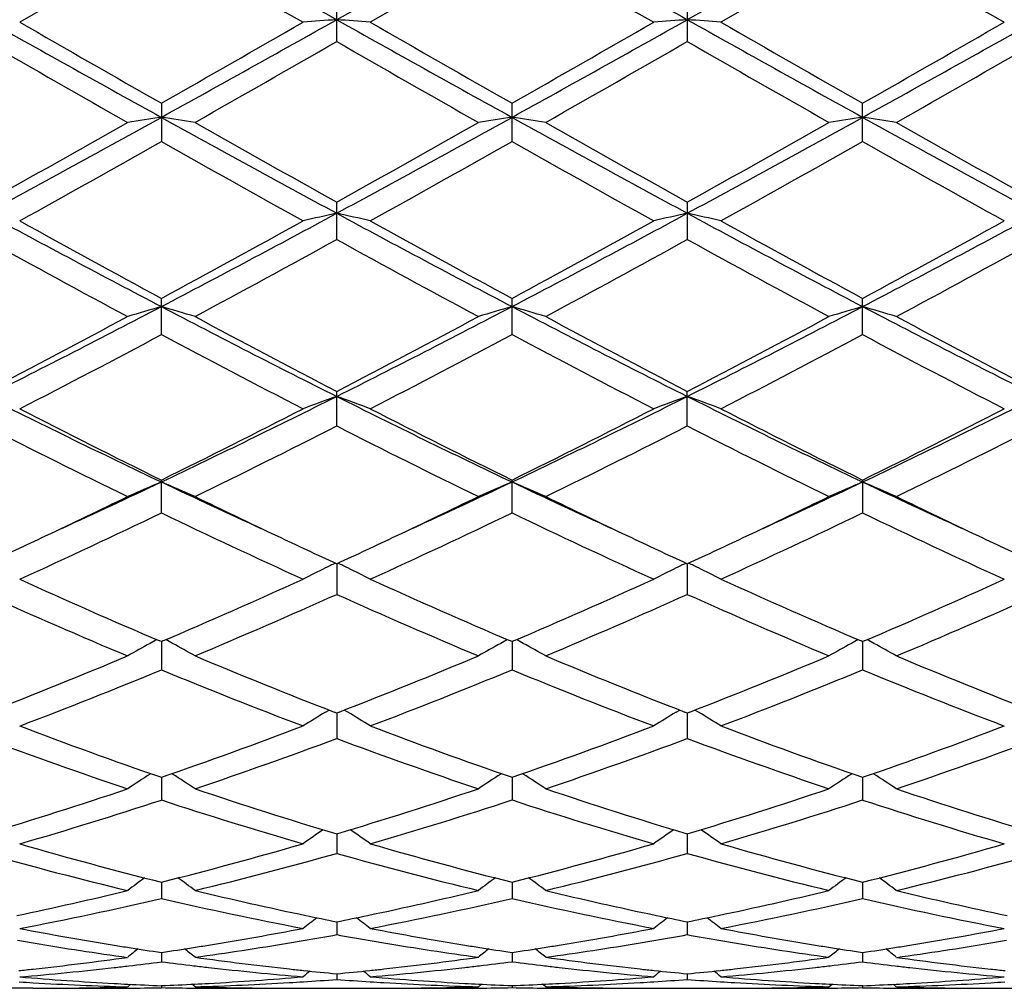
# Model space of a CAD drawing. Units: inches. Extents: x 0 to 11, y 0 to 8.5.
# Drawn here: x 5.8 to 6.1, y 5.1 to 5.4 of the extents above; entities that cross this region are included whole.
import ezdxf

# ---------------------------------------------------------------- set-up
doc = ezdxf.new("R2010")
doc.units = ezdxf.units.IN
doc.header["$LTSCALE"] = 0.605
doc.header["$MEASUREMENT"] = 0
doc.layers.get('0').update_dxf_attribs({"linetype": 'CONTINUOUS'})

msp = doc.modelspace()

# ---------------------------------------------------------------- linework, layer by layer
at = {"color": 7, "linetype": 'CONTINUOUS'}
for p, q in [((5.9391190458, 5.4430147416), (5.8872216447, 5.4138532513)), ((6.0429135929, 5.4430147407), (5.991016058, 5.4138532612)), ((5.8353320885, 5.4372670899), (5.7934006993, 5.4130969834)), ((5.9391190321, 5.4372824445), (5.8971852769, 5.4131142874)), ((6.0429134635, 5.4372822192), (6.0009794114, 5.4131142875)), ((5.887221603, 5.4073917599), (5.887221603, 5.4188465175)), ((5.9910161356, 5.4188466103), (5.9910161356, 5.4073916675)), ((5.835323796, 5.3891184707), (5.835323796, 5.3778130358)), ((5.9391190322, 5.3778135891), (5.9391190322, 5.3891179136)), ((6.0429134636, 5.3778133686), (6.0429134636, 5.3891181356)), ((5.887221603, 5.3488198961), (5.887221603, 5.3598670574)), ((5.9910161356, 5.3598671472), (5.9910161356, 5.3488198073)), ((5.835323796, 5.3206678376), (5.835323796, 5.3313634327)), ((5.9391190322, 5.3206683591), (5.9391190322, 5.3313629036)), ((6.0429134636, 5.3206681513), (6.0429134636, 5.3313631144)), ((5.887221603, 5.2936178246), (5.887221603, 5.3038587796)), ((5.9910161356, 5.2936177425), (5.9910161356, 5.3038588632)), ((5.835323796, 5.2679082304), (5.835323796, 5.2776080611)), ((5.9391190322, 5.2679087012), (5.9391190322, 5.2776075792)), ((6.0429134636, 5.2776077712), (6.0429134636, 5.2679085136)), ((5.8872216431, 5.2528427432), (5.887221603, 5.2437773782)), ((5.991016061, 5.2528428176), (5.9910161356, 5.2437773059)), ((5.8353320887, 5.2297842181), (5.8348628176, 5.2299843962)), ((5.835323686, 5.2297922511), (5.835323796, 5.2214379167)), ((5.8357928281, 5.2299942499), (5.8353237962, 5.229791988)), ((5.9391190323, 5.2297915707), (5.938649949, 5.2299916305)), ((5.9395881561, 5.2299938861), (5.9391190323, 5.2297915707)), ((5.939119044, 5.2297917912), (5.9391190322, 5.2214383199)), ((6.0429134637, 5.229791737), (6.042444472, 5.2299917478)), ((6.0433827186, 5.2299941176), (6.0429134637, 5.229791737)), ((6.0429135754, 5.2297917852), (6.0429134636, 5.2214381592)), ((5.8838833182, 5.2088778763), (5.884986535, 5.2095386253)), ((5.8872216029, 5.2086593342), (5.8864702772, 5.2089545005)), ((5.8872216029, 5.2086593342), (5.8864702887, 5.2089506204)), ((5.8879730125, 5.2089545397), (5.8872216029, 5.2086593342)), ((5.8879729988, 5.2089506618), (5.8872216029, 5.2086593342)), ((5.8872216353, 5.2086594438), (5.887221603, 5.2010969285)), ((5.8905600581, 5.2088778719), (5.8894545457, 5.209536588)), ((5.9876776327, 5.2088779479), (5.9887809769, 5.2095387577)), ((5.9910161354, 5.2086593967), (5.990264679, 5.2089546258)), ((5.9910161354, 5.2086593967), (5.9902646939, 5.2089507489)), ((5.9910160757, 5.208659517), (5.9910161356, 5.2010968687)), ((5.991767431, 5.2089545483), (5.9910161354, 5.2086593967)), ((5.9917674187, 5.2089506694), (5.9910161354, 5.2086593967)), ((5.9943543538, 5.2088779343), (5.9932489924, 5.2095365897)), ((5.8353237115, 5.1894767511), (5.835323796, 5.182933665)), ((5.9391190413, 5.1894764236), (5.9391190322, 5.182933986)), ((6.0429135494, 5.1894765541), (6.0429134636, 5.1829338581)), ((5.8872216277, 5.1729031267), (5.887221603, 5.1671164962)), ((5.9910160898, 5.172903175), (5.9910161356, 5.1671164509)), ((5.8353237326, 5.1586022726), (5.835323796, 5.153784808)), ((5.9391190391, 5.158602012), (5.9391190322, 5.1537850352)), ((6.0429135279, 5.1586023553), (6.0429134636, 5.1537849447)), ((5.8872216198, 5.1468641745), (5.887221603, 5.1430621826)), ((5.9910161044, 5.1468642097), (5.9910161356, 5.1430621535)), ((5.8353237577, 5.1377976166), (5.835323796, 5.1350431113)), ((5.9391190364, 5.1377974659), (5.9391190322, 5.1350432366)), ((6.0429135024, 5.1377975292), (6.0429134636, 5.1350431867)), ((5.887221611, 5.1314819216), (5.887221603, 5.1298019294)), ((5.9910161207, 5.1314819375), (5.9910161356, 5.1298019175)), ((5.7972667846, 5.1272110224), (5.759254906, 5.1272405649)), ((5.8253571803, 5.1276284521), (5.8263102421, 5.1284086382)), ((5.835323787, 5.1279766036), (5.835323796, 5.1273848238)), ((5.845289449, 5.1276284521), (5.844334483, 5.1284060335)), ((5.8733788417, 5.1272110224), (5.9010640711, 5.1272110224)), ((5.9291540022, 5.1276284521), (5.9301068647, 5.1284085044)), ((5.9391190332, 5.1279765639), (5.9391190322, 5.1273848425)), ((5.9490841626, 5.1276284521), (5.9481292165, 5.1284059917)), ((5.977174071, 5.1272110224), (6.004858876, 5.1272110224)), ((6.0329484322, 5.1276284521), (6.0339012709, 5.1284085055)), ((6.0429134728, 5.1279770219), (6.0429134636, 5.127384835)), ((6.0528794825, 5.1276284521), (6.0519244132, 5.1284060644)), ((6.0809702365, 5.1272110224), (6.1086530023, 5.1272110224))]:
    msp.add_line(p, q, dxfattribs=at)
for centre, radius, start, end in [((19.3773487398, 29.4826587412), 27.5915009877, 240.6065457828, 240.7301637275), ((19.4928030769, 29.5029682194), 27.6149182901, 240.6061513101, 240.7296626766), ((17.9604895775, 26.4278023252), 24.2409074464, 239.9871387871, 240.1015371549), ((17.8174467771, 25.9984635806), 23.7456699154, 239.9846949817, 240.1014775363), ((18.0670758372, 26.2488954827), 24.0354853717, 239.9823045164, 240.0976779603), ((10.6134141395, 14.0247749293), 9.8730313408, 240.7113185017, 241.0560527941), ((11.066585224, 14.5781165201), 10.5737183014, 240.0855249414, 240.3473196744), ((0.4908518592, 15.0419249348), 11.0372356686, 298.961509448, 299.2698859472), ((0.0951455674, 15.4691299038), 11.5998395072, 299.6598462901, 299.8984892905), ((6.0999431262, 2.4781937234), 2.9433564672, 94.144478714, 94.3389612718), ((5.6745878993, 2.4793198399), 2.9422269546, 85.6610795876, 85.8556404707), ((10.7200376422, 14.0299312658), 9.8789124309, 240.7116405157, 241.0561724209), ((11.1961114327, 14.6243701924), 10.6266576943, 240.0896278684, 240.3501241142), ((0.1412328668, 15.5694655456), 11.7155862806, 299.6622701006, 299.8985518979), ((0.5810805612, 15.0660499501), 11.0649131493, 298.962483782, 299.2700849576), ((6.2036361179, 2.4795059332), 2.9420403688, 94.1443556046, 94.3389312749), ((5.7783314743, 2.4787576526), 2.9427913558, 85.6609261291, 85.8554443012), ((10.8122999394, 14.0092628461), 9.8552445021, 240.7113314919, 241.0566913503), ((11.2589113632, 14.5528819429), 10.5442496749, 240.0890128012, 240.3515457466), ((0.2619212286, 15.5386119722), 11.6804024372, 299.6651470707, 299.9021388845), ((0.6793625405, 15.0759147729), 11.0762135834, 298.9627231194, 299.2700101418), ((10.8408785023, 14.2183047546), 10.1592532998, 240.1442463462, 240.4165448537), ((0.7797778922, 14.3062138208), 10.2603613647, 299.5838780979, 299.8534985283), ((10.5209999688, 13.4764660379), 9.3049374875, 240.1328025851, 240.4301088036), ((0.9368209733, 14.2129259088), 10.1529464696, 299.5824638696, 299.8549356562), ((10.6556352085, 13.5305064893), 9.3671588811, 240.1338253958, 240.4291559284), ((1.0328029042, 14.2262661955), 10.1684261168, 299.5836292154, 299.8556853294), ((2.5794989602, 11.1038677085), 6.5771232288, 299.1521683178, 299.5712844022), ((2.7381958339, 10.9853599556), 6.3997506498, 298.4137879589, 298.9433799646), ((6.0515070421, 3.9074443072), 1.4932361276, 98.3242545323, 98.7109364269), ((5.6190885325, 3.907206044), 1.4934793747, 81.2885118592, 81.6751038932), ((8.7145224515, 10.5869998606), 5.9456810489, 241.0366237496, 241.6066718088), ((8.8805222257, 10.7298905622), 6.1479265659, 240.4159213174, 240.8643013989), ((2.6932850768, 11.0865791616), 6.5571687531, 299.1495465076, 299.5699442922), ((2.8513790561, 10.9682180431), 6.3802067201, 298.4128825047, 298.9441018284), ((6.1553490826, 3.9072035226), 1.4934809831, 98.3246893505, 98.711252174), ((5.7229057674, 3.9073043251), 1.4933788164, 81.2887948536, 81.6753869), ((8.8234140026, 10.596253425), 5.9562452203, 241.0368384798, 241.6058665157), ((9.0033944086, 10.7638005621), 6.186834345, 240.4173196626, 240.862878086), ((2.957783116, 10.9634558393), 6.3747764102, 298.4126190039, 298.9442920308), ((2.8120488829, 11.0599770116), 6.5266442571, 299.1485305511, 299.5708933349), ((6.2591678383, 3.9070835095), 1.493603296, 98.3249413458, 98.7114772934), ((5.826711391, 3.907320515), 1.4933612528, 81.2890915362, 81.6757177958), ((8.93223053, 10.6054717799), 5.9667424748, 241.0375110967, 241.6055360552), ((9.1137410182, 10.775065117), 6.1998526457, 240.4160865891, 240.8607111767), ((2.852541509, 10.653893995), 6.0608808843, 299.0268717282, 299.4812117371), ((8.8063052069, 10.6337414802), 6.0375089529, 240.5221344326, 240.9782471926), ((2.9759450329, 10.619595864), 6.0213521377, 299.0220964802, 299.4794302877), ((8.7515042771, 10.3502941612), 5.7127115983, 240.5079340421, 240.9899720953), ((3.0666196966, 10.6431087426), 6.0482774376, 299.0227112264, 299.4780105296), ((8.867756052, 10.3719393126), 5.737706589, 240.5060906988, 240.9860234701), ((7.8051496783, 9.0937546222), 4.2489973977, 241.5877840944, 242.380485748), ((7.9075428728, 9.1642621233), 4.357194091, 240.9739480813, 241.602634085), ((3.7708339623, 9.2718053746), 4.4506445923, 297.6366672985, 298.3934637803), ((3.6829113671, 9.3113995368), 4.5247725529, 298.4046218479, 299.0100419661), ((6.1097238869, 4.3399438307), 1.0406811278, 102.3453956856, 102.9075405869), ((5.6648043013, 4.3403031812), 1.040311935, 77.0925860053, 77.6549405451), ((7.9075470704, 9.0911717853), 4.246061046, 241.5877886191, 242.3810446384), ((8.0123934078, 9.1667466137), 4.3598893152, 240.9775818629, 241.6058939673), ((3.7783909324, 9.3263827086), 4.5419080973, 298.4069792577, 299.0101058749), ((3.8699311299, 9.2805151838), 4.4605402623, 297.6382328474, 298.3933413982), ((6.2134120792, 4.3403989353), 1.0402138655, 102.3450394293, 102.9074540833), ((5.7685447943, 4.34010511), 1.0405169837, 77.0921431869, 77.6543722939), ((8.0076267117, 9.0842115046), 4.2381715927, 241.5871872966, 242.3819210372), ((8.1095922172, 9.1547659292), 4.3462133121, 240.9769846651, 241.6072759652), ((3.8818414148, 9.326451917), 4.5421249533, 298.4103113576, 299.0134044589), ((3.9709545738, 9.2856883212), 4.4664084897, 297.6389410473, 298.3930575649), ((7.8506349847, 9.0967433568), 4.2802444937, 241.1206359582, 241.7596923188), ((3.8139305835, 9.1079885491), 4.293004148, 298.2408427317, 298.878015367), ((7.9541933613, 9.09640037), 4.2798050958, 241.1211411029, 241.7602816968), ((3.9266665341, 9.0915596537), 4.2743000405, 298.2394603983, 298.8794185938), ((7.9817166144, 8.9562774209), 4.1202716938, 241.1088032218, 241.7726892255), ((4.0269350709, 9.097945922), 4.281619764, 298.2405509267, 298.8794101782), ((4.2549617774, 8.3495481504), 3.4090417051, 296.6382691131, 297.6183292112), ((6.0657946966, 4.5326312994), 0.8289982744, 106.1415587253, 106.8599793428), ((5.604793081, 4.5324879497), 0.8291525316, 73.1390016968, 73.8572417146), ((7.3489430008, 8.2192813961), 3.2626779108, 242.3596950269, 243.3837435957), ((4.3624352564, 8.3423708917), 3.400977427, 296.6370822568, 297.6194763278), ((6.1696408426, 4.5324977529), 0.8291403863, 106.1423687834, 106.8605647121), ((5.7086126671, 4.5325438375), 0.8290918321, 73.1395264303, 73.8577692687), ((7.4555581126, 8.2247694775), 3.2688480705, 242.3605403007, 243.3826380728), ((4.4679933951, 8.3389285376), 3.3971096417, 296.6365227747, 297.6200379242), ((6.2734619484, 4.5324305601), 0.829212428, 106.1428384582, 106.86098207), ((5.8124200341, 4.5325561482), 0.8290765565, 73.1400764306, 73.8583860428), ((7.561781895, 8.2295490056), 3.2742090125, 242.3616808328, 243.3821004112), ((4.1962151736, 8.3607830798), 3.4444140315, 297.4390572094, 298.2278113046), ((7.413000886, 8.244728104), 3.3131125552, 241.7588319709, 242.5788517498), ((4.3044944117, 8.3526151988), 3.4351042291, 297.4355690586, 298.2264704283), ((7.5219389443, 8.2544691022), 3.3241277696, 241.7601795649, 242.577478551), ((4.4121412671, 8.3453221876), 3.4268564317, 297.4345867677, 298.2273895513), ((7.6289724963, 8.2603351696), 3.3308209297, 241.7589517431, 242.5746133319), ((4.2890643044, 8.222726031), 3.288316251, 297.2245662271, 298.0492833068), ((7.3766388765, 8.2137837233), 3.2780743899, 241.9534232538, 242.7807462815), ((4.3999667448, 8.2095395043), 3.2733112069, 297.2195789227, 298.0481000076), ((7.4780951227, 8.209169763), 3.2729020406, 241.9515786823, 242.7801957982), ((4.5001506788, 8.2164835595), 3.2811375906, 297.2201758466, 298.0467235646), ((7.5407861317, 8.1303377112), 3.1840268231, 241.9373925959, 242.7891259753), ((6.9708334872, 7.6699044924), 2.6486232174, 243.3646348842, 244.613834299), ((4.6654406172, 7.7404531207), 2.7270960977, 295.4031566991, 296.616424691), ((6.1280318175, 4.6285566751), 0.7155408804, 109.6663856733, 110.5158944518), ((5.6465022248, 4.6287918108), 0.7152889185, 69.4842988205, 70.3341210382), ((7.0733734555, 7.6673675772), 2.6457934452, 243.3643018094, 244.6148467162), ((4.7666317391, 7.7456969318), 2.7329504714, 295.4053108936, 296.6159660565), ((6.2317109511, 4.6288592713), 0.7152171847, 109.6658461296, 110.5157643556), ((5.7502369936, 4.628656941), 0.7154360399, 69.4836314261, 70.3332592705), ((7.1751863302, 7.6633244202), 2.641290969, 243.3634040452, 244.6160822056), ((4.8687386566, 7.7491181458), 2.736764708, 295.4064987173, 296.6154678311), ((7.0192154359, 7.6815344609), 2.6796364488, 242.7769556042, 243.7807394444), ((4.6222885363, 7.7398993776), 2.7448739624, 296.2269273757, 297.2068875925), ((7.1221603781, 7.6802143578), 2.6780788186, 242.7800132348, 243.7844079097), ((4.7233167258, 7.7452728911), 2.7509175452, 296.2291614782, 297.2069520964), ((7.2237031938, 7.6757799876), 2.6731057529, 242.7794491627, 243.7857163042), ((4.8259418665, 7.7472209082), 2.753179687, 296.2328982298, 297.2098754024), ((6.9848797846, 7.652984791), 2.6476880557, 243.0136827534, 244.0274247844), ((4.684543044, 7.6554383164), 2.6504021871, 295.9732225974, 296.9859566076), ((7.0877170375, 7.6510693139), 2.6455182503, 243.0132396758, 244.0278481054), ((4.7914313244, 7.6492268731), 2.6434632768, 295.9719046824, 296.9872928125), ((7.1938615514, 7.6557904603), 2.6507917766, 243.0142842091, 244.0268713385), ((4.8931618025, 7.6533521675), 2.6481042416, 295.9728870047, 296.9864833671), ((4.8289157755, 7.3986984893), 2.3482570196, 294.5839764673, 295.3772583389), ((6.0874227684, 4.6797881308), 0.6482733062, 112.8846910682, 113.8442434965), ((5.5831558564, 4.679672208), 0.648406826, 66.1544011548, 67.1136985153), ((6.8229893367, 7.3583412182), 2.3037615544, 244.6137266762, 245.4223566722), ((4.9342586291, 7.3952976694), 2.3445215388, 294.5841615784, 295.3787044155), ((6.191275188, 4.6796841594), 0.648390879, 112.8857769644, 113.8450230411), ((5.6869790223, 4.6797170138), 0.6483543424, 66.1551001574, 67.1144062289), ((6.9278518296, 7.3606901127), 2.3063415181, 244.6147980645, 245.422501086), ((5.0388569443, 7.3935232714), 2.3425737293, 294.5843350459, 295.3795452919), ((6.2950998482, 4.6796313267), 0.648451423, 112.88640687, 113.8455789351), ((5.7907889996, 4.6797296712), 0.64833684, 66.1558327132, 67.1152334458), ((7.0324623733, 7.3625261986), 2.3083499862, 244.6160354041, 245.4229990032), ((4.8018253481, 7.3754605523), 2.3386080324, 295.2951765917, 295.9549036355), ((6.8511763489, 7.3388440966), 2.2979635438, 244.040883251, 244.7122517817), ((4.9078982519, 7.3709341439), 2.3335433312, 295.2923713318, 295.9535055786), ((6.9566492147, 7.3423900025), 2.3018862688, 244.041961288, 244.7122005002), ((5.0130056404, 7.368160679), 2.3304749667, 295.2923305644, 295.9543227456), ((7.0618797099, 7.3451843485), 2.3050255528, 244.0405049703, 244.7098195903), ((4.8791998296, 7.255414499), 2.2055560676, 294.4877725254, 295.6905682107), ((6.7887128842, 7.2499124236), 2.1993843173, 244.3113874508, 245.5176090617), ((4.9865932539, 7.2479905917), 2.1972777819, 294.4826865416, 295.690054453), ((6.8915721416, 7.2478127877), 2.1970860514, 244.3096432236, 245.5171050037), ((5.0889588691, 7.251075443), 2.200677268, 294.4832504044, 295.688758101), ((6.9985500321, 7.2543980648), 2.2044290644, 244.3093937431, 245.5128080757), ((4.8725131646, 7.2263934741), 2.1736301225, 294.7759339908, 295.2894691859), ((6.7847271839, 7.1980742932), 2.1422984342, 244.7109074342, 245.2319904595), ((4.9793660446, 7.2202077048), 2.1667319038, 294.7713205966, 295.2865308955), ((6.8904923004, 7.2022302385), 2.1468975801, 244.7107576997, 245.2307032865), ((5.0846388671, 7.2170950114), 2.1632861504, 294.7703134516, 295.2863546695), ((6.9966387912, 7.2069779801), 2.1521943564, 244.7083764278, 245.2270633471), ((6.1540221062, 4.7009118618), 0.6133579085, 115.823586533, 116.1310666143), ((5.6204816935, 4.7010229146), 0.6132315913, 63.8694318669, 64.1769870868), ((6.2577253352, 4.7010853348), 0.6131621025, 115.8229678187, 116.1305620902), ((5.7242487813, 4.7009915037), 0.6132718204, 63.8684442935, 64.1759648905), ((6.1515944549, 4.7058385214), 0.6078656075, 116.1301533306, 116.8278083432), ((5.6229676441, 4.7060678119), 0.6076074613, 63.1724153381, 63.8703751879), ((6.2552483245, 4.706112262), 0.6075580432, 116.1296291845, 116.8276579975), ((5.7266802074, 4.7059255396), 0.6077712344, 63.1716061886, 63.8693665151), ((6.5799643017, 6.9754392354), 1.8978379324, 245.5151598962, 246.8832854713), ((5.0774010589, 7.005913689), 1.9310763494, 293.1244795204, 294.4691201468), ((6.6827555323, 6.973450868), 1.895611572, 245.5175055353, 246.8872889247), ((5.1800307232, 7.0084676668), 1.9338832528, 293.1265190724, 294.4691789896), ((6.7855898136, 6.9713012947), 1.8932574935, 245.5169830388, 246.8884790273), ((5.2827838746, 7.0105291096), 1.9361917897, 293.1305821492, 294.4716166675), ((6.5523734901, 6.9581876394), 1.8789887165, 245.8429592279, 247.2368054448), ((5.1182003469, 6.9583064162), 1.8790964625, 292.7639502452, 294.1577640662), ((6.655320501, 6.9561909355), 1.8767887757, 245.8414977084, 247.2370322929), ((5.2233043836, 6.9552886859), 1.8758071697, 292.76273858, 294.1589906677), ((6.7601093622, 6.9584847378), 1.8792886868, 245.8424597293, 247.2361340833), ((5.3257968982, 6.9583133746), 1.8791308249, 292.7635726186, 294.1573328458), ((6.1128108649, 4.7167705779), 0.5843932231, 118.7209030195, 119.4644877668), ((6.1144874369, 4.7137262095), 0.5878687114, 118.4980684747, 118.7216197264), ((5.5560950276, 4.7136462541), 0.5879698834, 61.2766032687, 61.5000777966), ((5.557755402, 4.716660869), 0.5845282715, 60.5339434737, 61.2773185062), ((6.2166742355, 4.7166714522), 0.5845122622, 118.7220705598, 119.4653879191), ((6.2183394379, 4.7136478614), 0.5879640658, 118.4992928695, 118.7227816317), ((5.6599154102, 4.7136743798), 0.5879327708, 61.2774047966, 61.5009109199), ((5.6615858177, 4.7167073106), 0.5844702752, 60.5347511416, 61.2781244766), ((6.3205054148, 4.7166197281), 0.5845753729, 118.7227766298, 119.4660301849), ((6.3221628427, 4.7136103392), 0.5880109858, 118.5000226039, 118.7234841952), ((5.7637209387, 4.7136742963), 0.5879278239, 61.2783378194, 61.5018658843), ((5.7654020417, 4.7167267611), 0.5844430579, 60.5355974386, 61.2790623183), ((5.1765638581, 6.7727876559), 1.6777374252, 291.2327769256, 292.7494674792), ((6.4804966926, 6.7394048575), 1.6416934977, 247.2368910161, 248.7869088757), ((5.2820208107, 6.7689501207), 1.6735520207, 291.227714537, 292.7482284473), ((6.5851741638, 6.7415918793), 1.6440517365, 247.2380133721, 248.7857960949), ((5.3864683032, 6.7673338461), 1.6718089438, 291.2269076205, 292.7490071829), ((6.6902454897, 6.7445211474), 1.6472510761, 247.2368902232, 248.781667401), ((5.2129411505, 6.7322220753), 1.6339914091, 290.8081706681, 292.3895787862), ((6.4560656158, 6.7283284276), 1.6297359966, 247.6114942962, 249.1971111445), ((5.3187625979, 6.7272956104), 1.6286338707, 290.8031405911, 292.3898144754), ((6.5594414177, 6.7271926376), 1.6285256913, 247.6099131697, 249.1966765351), ((5.4219273921, 6.7289111396), 1.6303675928, 290.8036516657, 292.3886458087), ((6.6650139203, 6.7315370089), 1.6332508197, 247.6104192287, 249.1925489252), ((6.1785972813, 4.7180483712), 0.5725119415, 120.9823151151, 121.7588654274), ((5.5959751117, 4.7182518566), 0.57227107, 58.241385775, 59.0182714068), ((6.2822366356, 4.7182951838), 0.5722206346, 120.9817307945, 121.7586985672), ((5.6996778649, 4.7181213003), 0.5724301765, 58.2404867473, 59.0171459306), ((6.309616204, 6.5634571478), 1.4533939396, 249.1955637027, 250.9539083342), ((5.3545314606, 6.5816960366), 1.4727456581, 289.0540434074, 290.7893675431), ((6.4125790141, 6.5614120583), 1.4511796503, 249.1970545262, 250.9581497883), ((5.4578270441, 6.5830045658), 1.4741459309, 289.0557918321, 290.7894304042), ((6.5159615621, 6.5602978237), 1.4499918785, 249.1966209752, 250.9591681861), ((5.5608320132, 6.5849135418), 1.4762179333, 289.0600843985, 290.7912545467), ((6.2860443243, 6.5535842111), 1.4428934161, 249.6138090022, 251.3802607796), ((5.3848301153, 6.5528469176), 1.4420905798, 288.6205892447, 290.3880899063), ((6.3892074697, 6.5517093361), 1.4408829535, 249.6112700301, 251.3802613541), ((5.4892021399, 6.5512163458), 1.4403610273, 288.6195371125, 290.3891527279), ((6.4934403532, 6.55294918), 1.4421978942, 249.6121074416, 251.379481113), ((5.5921712895, 6.5536120356), 1.4429270536, 288.6201772172, 290.386612641), ((6.1395737286, 4.7155362809), 0.5659489131, 122.921733254, 123.7246997456), ((5.5309804613, 4.7154278623), 0.5660904093, 56.2736111133, 57.0763395627), ((6.2434450544, 4.7154419408), 0.566068742, 122.9229966954, 123.7256702265), ((5.6348155472, 4.7154728425), 0.5660305836, 56.274481984, 57.0772120497), ((6.3472808074, 4.7153923633), 0.5661329191, 122.9237609493, 123.7263626995), ((5.7386352591, 4.715493147), 0.5660001535, 56.2753944176, 57.0782271895), ((5.4037721977, 6.4384480625), 1.3212778902, 286.6983100663, 288.6065360419), ((6.2599351007, 6.4169319541), 1.2986619549, 251.3801994554, 253.321679013), ((5.5086298001, 6.4354155465), 1.3180550666, 286.6925033066, 288.6054245313), ((6.3641084039, 6.4181213258), 1.2999099516, 251.3811240663, 253.3207312466), ((5.6127072424, 6.4345276795), 1.3171233065, 286.6918095827, 288.6060792905), ((6.4687337501, 6.4204751729), 1.3024161389, 251.3801269969, 253.3160075356), ((5.4315374001, 6.4140588638), 1.2956831104, 286.2174641591, 288.1584648185), ((6.2381229584, 6.4110579526), 1.292492333, 251.8415880175, 253.7874945394), ((5.5364911705, 6.4104556081), 1.2918662963, 286.2126966468, 288.1595228986), ((6.3417305819, 6.4103893313), 1.2917982368, 251.8402483806, 253.7871565837), ((5.6400114898, 6.4113622721), 1.2928133542, 286.2131301672, 288.1585410222), ((6.4465322067, 6.4135505823), 1.2951482789, 251.8415736218, 253.7833815375), ((6.2042214299, 4.7094424477), 0.5647879925, 124.6372066368, 125.3741397437), ((5.5703654788, 4.7096399643), 0.5645439058, 54.6261248164, 55.3633943455), ((6.3078438556, 4.7096812804), 0.5644938669, 124.6366163301, 125.373965423), ((5.6740554384, 4.7095093483), 0.564710717, 54.625178332, 55.3622056662), ((6.124630361, 6.3091460827), 1.1863752069, 253.7878526408, 255.8860837395), ((5.5431963937, 6.3198429836), 1.197421359, 284.1206027265, 286.1995963093), ((6.2278159331, 6.3071380229), 1.1842636292, 253.7883294864, 255.8903970191), ((5.6467895557, 6.320530185), 1.1981373338, 284.1219539542, 286.1996556417), ((6.3314441552, 6.3065431383), 1.1836460786, 253.7880018419, 255.8911788567), ((5.7500316729, 6.3222997194), 1.200004047, 284.1263072718, 286.2007211511), ((6.1029310732, 6.3028844315), 1.1798861077, 254.2881257965, 256.3929438717), ((5.5679700543, 6.3017495819), 1.1786915588, 283.6079705831, 285.7150015296), ((6.2063075974, 6.3011229763), 1.1780435343, 254.2844950251, 256.3926966677), ((5.6720014769, 6.3008442313), 1.1777559308, 283.607140853, 285.7158367604), ((6.3102818317, 6.3018119386), 1.17875546, 254.2851580692, 256.3920809202), ((5.7753005627, 6.3028628217), 1.1798668408, 283.6075409618, 285.7124223704), ((6.163149546, 4.7033639857), 0.5649027923, 126.0875743786, 126.7243239603), ((5.5073932889, 4.7032537422), 0.5650532206, 53.2739247037, 53.9104398536), ((6.2670297953, 4.7032687552), 0.5650290084, 126.0888240893, 126.7253303273), ((5.611234109, 4.7033006462), 0.5649880557, 53.2748279107, 53.9113873657), ((6.3708708141, 4.7032181544), 0.5650974247, 126.0896208084, 126.7260484963), ((5.7150586313, 4.7033241858), 0.5649517261, 53.2757741303, 53.912431881), ((5.5636266445, 6.2385090636), 1.1135748123, 281.8649232252, 283.5933275686), ((6.1043387776, 6.2269455825), 1.1016889153, 256.4002210377, 258.147427777), ((5.6680922103, 6.2358715197), 1.1108378028, 281.859598402, 283.5924138782), ((6.2082744495, 6.2275819299), 1.1023405655, 256.4008771706, 258.1470219036), ((5.7719944913, 6.2353858189), 1.110340359, 281.85928938, 283.592894601), ((6.3126085691, 6.2296931889), 1.1045357759, 256.4001165202, 258.1426923546), ((5.5882635785, 6.2179749011), 1.0925240514, 280.8223456822, 283.0701990169), ((6.0818315727, 6.215499512), 1.0899560526, 256.9287213558, 259.1820198642), ((5.6926784556, 6.2151396762), 1.0895901209, 280.8180942483, 283.0721186289), ((6.1855523467, 6.2150941298), 1.0895441123, 256.9277116214, 259.1818061477), ((5.7963692559, 6.2156472255), 1.090108045, 280.8184219601, 283.0713895752), ((6.2898780759, 6.21757022), 1.0921086717, 256.9298828617, 259.1785989099), ((6.2250196076, 4.696371083), 0.5675636488, 127.2622809044, 127.7869239588), ((6.0985098107, 6.199410841), 1.0735439982, 258.1500544229, 258.6493033363), ((5.6754245401, 6.2018616856), 1.0760470563, 281.3515774919, 281.8496778869), ((5.5495880352, 4.6965784853), 0.5672991516, 52.2133444517, 52.7382460311), ((6.3286217553, 4.6966158268), 0.5672526151, 127.2617928944, 127.7867484841), ((6.2024151504, 6.1999007555), 1.0740461071, 258.1496157706, 258.6486512168), ((5.7792668201, 6.2016662645), 1.0758460283, 281.3511331955, 281.8493072364), ((5.6532603284, 4.6964369678), 0.5674856478, 52.2123772094, 52.7370864493), ((5.9882906333, 6.1657370727), 1.0392816998, 259.1916955765, 260.7567992243), ((5.6818936955, 6.1685669304), 1.042129157, 279.2440851776, 280.8049800227), ((6.0917193703, 6.1638411667), 1.0373315043, 259.1911407222, 260.7592567047), ((5.7855899451, 6.1690820928), 1.0426535296, 279.244858497, 280.8049546873), ((6.1954265472, 6.1633508643), 1.0368335932, 259.1907796962, 260.7596249372), ((5.8890553382, 6.1707105315), 1.0443341299, 279.2476302845, 280.8051716157), ((5.9672249446, 6.1594989772), 1.0329536036, 260.277256516, 260.5368915745), ((5.7034883828, 6.1586861423), 1.0321091991, 279.4666829556, 279.7267420936), ((5.7020341332, 6.1671021012), 1.0406498709, 279.7273737647, 280.2505898534), ((6.0723481332, 6.166730319), 1.0402731783, 259.7490690712, 260.2724881081), ((6.0708839725, 6.1582571661), 1.0316744602, 260.273124733, 260.5332595466), ((5.8073816133, 6.1580812424), 1.0314964188, 279.466840648, 279.7269936717), ((5.8059231873, 6.1665210876), 1.0400613392, 279.7276280799, 280.2511614176), ((6.1761769918, 6.1669610603), 1.0405063738, 259.7494704686, 260.2727518483), ((6.1747519584, 6.1587140675), 1.0321371753, 260.273370782, 260.533434442), ((5.9109855078, 6.1595810345), 1.0330391238, 279.4638122749, 279.7234454355), ((5.9649443881, 6.1456431983), 1.0189114271, 260.5352866163, 262.125453198), ((5.9858274654, 6.1507963372), 1.0241393163, 260.7585515747, 261.0113864828), ((6.18027002, 4.6914014283), 0.5691745158, 128.1725927193, 128.5763643857), ((5.9846533518, 6.1433061077), 1.0165576299, 261.0107910125, 261.5533102931), ((5.6861174479, 6.1430578524), 1.0162727932, 278.4425246876, 278.9851365984), ((5.4902628215, 4.6912871171), 0.5693348353, 51.4218566463, 51.8254675512), ((5.6851034186, 6.1494788955), 1.0227734123, 278.9850670675, 279.2383866266), ((5.7059945734, 6.143468349), 1.0166864478, 277.8747886284, 279.4684227836), ((6.06841374, 6.1432590972), 1.0164743551, 260.5315562877, 262.1255573016), ((6.0892231302, 6.1486986531), 1.0219846518, 260.7610626656, 261.0145761289), ((6.2841570456, 4.691304643), 0.5693064277, 128.1737773256, 128.5773877169), ((6.0880746537, 6.1413691933), 1.0145657657, 261.0139912945, 261.5574813563), ((5.7899312229, 6.1428705781), 1.0160849702, 278.4430398409, 278.9857225857), ((5.5941080261, 4.6913357818), 0.569265306, 51.4227750998, 51.826419822), ((5.7888986355, 6.1494086958), 1.0227041256, 278.9856518285, 279.2389702145), ((5.8098418356, 6.1431441025), 1.0163580595, 277.8743585833, 279.4685372768), ((6.1722542828, 6.1435466627), 1.0167655267, 260.5316902442, 262.1252033854), ((6.192991512, 6.14857874), 1.0218621519, 260.7613842292, 261.0149673077), ((6.3880020686, 4.691252853), 0.5693784637, 128.1745618504, 128.5781179912), ((6.1918626566, 6.1413741656), 1.014569683, 261.0143923372, 261.5578812096), ((5.893405625, 6.1444352274), 1.0177011568, 278.4472681233, 278.9891463975), ((5.6979363689, 4.6913618537), 0.5692243319, 51.4237372289, 51.8274503626), ((5.8923413553, 6.1511712901), 1.0245207763, 278.9890740471, 279.2418522459), ((5.9133183478, 6.1454090538), 1.0186764528, 277.8749024527, 279.4654509031), ((5.689190397, 6.1212164104), 0.9942373257, 276.2479437918, 277.8712621668), ((5.9806229079, 6.114933483), 0.9878779217, 262.1260544121, 263.7597932198), ((5.7933457061, 6.1187859253), 0.9917590942, 276.2432494989, 277.8706293921), ((6.0844512518, 6.115221216), 0.988167549, 262.1264083663, 263.7596988485), ((5.8971677078, 6.1185514561), 0.9915230581, 276.2431713496, 277.8709065056), ((6.1885428469, 6.117225482), 0.9902154344, 262.1259792643, 263.7559027513), ((5.690827535, 6.1069678284), 0.9798952081, 275.9962625625, 276.2434576652), ((5.7111845449, 6.1040615863), 0.97696682, 274.8274070949, 276.4749277381), ((5.7101284328, 6.113561343), 0.9865250769, 276.4736559919, 276.7256917383), ((5.7094571795, 6.1191886095), 0.9921922325, 276.726130065, 277.288495656), ((5.9609142358, 6.1166749029), 0.9896332314, 262.7091591477, 263.2729244118), ((5.9602432949, 6.1110511321), 0.983969584, 263.2733642149, 263.5262107019), ((5.9592648775, 6.1022545352), 0.9751187632, 263.5250575145, 265.1757745142), ((5.9795055325, 6.1049355076), 0.9778177299, 263.7611998259, 264.0091428518), ((5.9790019095, 6.1000726967), 0.972928914, 264.0087507647, 264.5870095229), ((5.7953251895, 6.1012095682), 0.9740716685, 275.4134812403, 275.9910767006), ((5.7949121975, 6.1051604495), 0.9780440762, 275.9909811381, 276.2388304459), ((5.815201879, 6.1019861876), 0.9748494086, 274.8241885757, 276.4753622686), ((5.8142113863, 6.1108905982), 0.9838087169, 276.4741957649, 276.7270824911), ((5.8135300608, 6.1166010131), 0.9895596284, 276.7275292424, 277.2913003638), ((6.0647095419, 6.1166012945), 0.9895601028, 262.7086133398, 263.2723897815), ((6.0640255392, 6.1108685172), 0.9837866692, 263.2728383378, 263.5257129043), ((6.063032055, 6.1019373783), 0.9748004658, 263.524543074, 265.1757835431), ((6.0833341121, 6.105224247), 0.9781083833, 263.7610967446, 264.0089006435), ((6.0828171197, 6.100232556), 0.9730899958, 264.0084982583, 264.5866852822), ((5.8991288481, 6.101152089), 0.9740135696, 275.4132658744, 275.9908732281), ((5.8987323904, 6.1049449298), 0.9778270741, 275.9907814401, 276.2387348333), ((5.9189679361, 6.1022719239), 0.9751364939, 274.8244205432, 276.4750829591), ((5.9179842232, 6.1111160213), 0.9840351093, 276.4739230567, 276.726792459), ((5.9173103485, 6.1167642696), 0.9897234094, 276.7272340077, 277.2909126985), ((6.1687120987, 6.1186676388), 0.9916673211, 262.7115765269, 263.2742064196), ((6.1680501691, 6.113118454), 0.9860788019, 263.2746402152, 263.5268285612), ((6.1670197126, 6.1038492939), 0.9767525636, 263.5255908967, 265.1734785433), ((6.1873943989, 6.1069499434), 0.9798759449, 263.7573073433, 264.0045274847), ((5.8741023945, 6.0872788473), 0.9601118683, 265.1783445359, 266.8506861015), ((5.7965649867, 6.0872048221), 0.9600119053, 273.1490563197, 274.8216507867), ((6.2379611419, 4.6867396157), 0.5719352988, 128.8292376121, 129.0996365383), ((5.816531841, 6.0863933794), 0.959199794, 273.6355417472, 274.2263356405), ((5.9579016397, 6.086229471), 0.9590356146, 265.7735221594, 266.3644326388), ((5.5366597823, 4.6869536633), 0.5716572769, 50.9006354284, 51.1711739307), ((5.9777544652, 6.0854021633), 0.9582052013, 265.1766789089, 266.8524277575), ((5.9003467398, 6.0873513615), 0.9601589638, 273.1493278517, 274.821649893), ((6.3415479938, 4.686991854), 0.5716088442, 128.828892937, 129.0994606199), ((5.9203417962, 6.0861318318), 0.9589378329, 273.6355883216, 274.2265682727), ((6.0617025721, 6.0863555214), 0.9591618056, 265.7736958781, 266.3645055633), ((5.6403180348, 4.6868019026), 0.5718607479, 50.8996594318, 51.1700897347), ((6.0815373678, 6.0852422426), 0.9580449025, 265.1765440728, 266.852547896), ((6.0040088494, 6.0889182306), 0.9617561051, 273.1514399235, 274.8209310585), ((5.853902684, 6.0844295847), 0.957256217, 266.36950251, 266.6157781306), ((5.7971808359, 6.0749133158), 0.9477298262, 270.0046896733, 271.2095032878), ((5.8536948798, 6.0807723345), 0.9535930777, 266.6152703587, 268.2966083251), ((5.8172194859, 6.0744957793), 0.9473117993, 269.3367408732, 269.9992734948), ((5.7971503027, 6.0764125159), 0.9492293368, 271.2094357398, 271.7023284675), ((5.8172193012, 6.0746509207), 0.9474669407, 269.9992847861, 270.4928709286), ((5.8738311524, 6.0825586121), 0.9553838602, 266.8513764363, 267.0945365074), ((5.8172156929, 6.0750305573), 0.9478465943, 270.4928916315, 271.0951732324), ((5.8737103592, 6.0801093468), 0.9529316207, 267.0943254175, 267.6918513953), ((5.7970692615, 6.0786015772), 0.9513939302, 272.3044233886, 272.9028520246), ((5.8534547872, 6.0728955696), 0.9456845686, 268.9014382162, 269.5050276545), ((5.7969781091, 6.0804153199), 0.9532099618, 272.9028029013, 273.1466804871), ((5.8534506476, 6.0724794025), 0.9452683813, 269.5050606462, 269.7485376501), ((5.8170056979, 6.0785379059), 0.9513299953, 271.7036973589, 273.3890160244), ((5.8734102555, 6.0739500473), 0.9467393206, 268.2979047139, 268.7922641776), ((5.8534501494, 6.072383562), 0.9451725395, 269.7485423528, 270.0000019536), ((5.8534498258, 6.0725116546), 0.9453006321, 270.000021566, 270.6541407668), ((5.8733794805, 6.0723614265), 0.9451504041, 268.7920995376, 269.9999612798), ((5.8167442405, 6.0831261972), 0.9559257186, 273.3884024616, 273.6352539649), ((5.957689896, 6.0829724702), 0.9557717416, 266.3647198451, 266.6115735224), ((5.9010611984, 6.0726000322), 0.9453890098, 270.000174101, 271.2077280159), ((5.957435001, 6.0785003959), 0.95129242, 266.6109789778, 268.29640117), ((5.9209931038, 6.0724414456), 0.9452304231, 269.3458356145, 269.9999748195), ((5.9010319323, 6.0740245216), 0.9468137996, 271.2076817375, 271.7020378424), ((5.9209927343, 6.0722790168), 0.9450679943, 269.999997212, 270.2515215237), ((5.9209922598, 6.07236783), 0.9451568087, 270.2515266585, 270.4950308042), ((5.9774627084, 6.0803290925), 0.9531237639, 266.8531951164, 267.097092844), ((5.9209880465, 6.072791221), 0.9455802203, 270.4950644372, 271.0986826862), ((5.9773484801, 6.078010771), 0.9508026323, 267.0968923899, 267.695655704), ((5.9008686747, 6.0784567796), 0.9512491211, 272.3045225789, 272.9030108885), ((5.9572498186, 6.0727693126), 0.9455583122, 268.9013039142, 269.5049422841), ((5.9007760491, 6.0802997185), 0.9530943859, 272.9029610139, 273.1468478152), ((5.9572455627, 6.0723415855), 0.9451305642, 269.5049762354, 269.7484682318), ((5.9208046848, 6.0784652352), 0.9512572296, 271.7035702214, 273.3890497526), ((5.9772067521, 6.0740496309), 0.9468389132, 268.2979758583, 268.7922982868), ((5.9572450854, 6.0722524565), 0.945041434, 269.7484734467, 270.0000028626), ((5.9572447108, 6.0724183738), 0.9452073514, 270.0000255691, 270.6541801787), ((5.9771748197, 6.0723918265), 0.9451808041, 268.7921154634, 269.9999546151), ((5.9205519431, 6.0828994322), 0.9556986129, 273.3884604002, 273.6353031809), ((6.0614944782, 6.0831544962), 0.9559540271, 266.3647873791, 266.6116443833), ((6.0048562956, 6.0725601875), 0.9453491651, 270.0001563908, 271.2077154107), ((6.0612332382, 6.0785689533), 0.9513610602, 266.6110277801, 268.2962947309), ((6.0247870573, 6.0724586893), 0.9452476669, 269.3458527544, 269.9999800517), ((6.004827923, 6.0739392879), 0.9467285572, 271.2076729809, 271.7020966479), ((6.0247867547, 6.0723488868), 0.9451378643, 269.9999983947, 270.2514841194), ((6.024786212, 6.0724548951), 0.945243874, 270.251488812, 270.4950138577), ((6.0812557671, 6.0803451422), 0.9531397277, 266.853287088, 267.097223667), ((6.0247819013, 6.0728886578), 0.9456776578, 270.4950479695, 271.0986044155), ((6.0811440174, 6.0780770037), 0.9508688403, 267.0970275233, 267.6957495512), ((6.0045199674, 6.0801591932), 0.9529821934, 272.3084342774, 272.9058938671), ((6.0610106182, 6.0745593228), 0.9473757259, 268.9049356348, 269.5074742404), ((6.0044189681, 6.082166621), 0.9549921602, 272.9058399603, 273.149140458), ((6.0610077382, 6.0742395978), 0.9470559874, 269.5074981063, 270.6542570653), ((6.0245435719, 6.0805233716), 0.9533446615, 271.7037367666, 273.3855270846), ((6.0810694774, 6.0759740855), 0.948791054, 268.2979136129, 268.7910945526), ((6.0810394779, 6.0743714764), 0.9471881687, 268.7908635564, 269.9963216638), ((6.0243198716, 6.0844588512), 0.9572864833, 273.3849826228, 273.6312720545)]:
    msp.add_arc(centre, radius, start, end, dxfattribs=at)

doc.saveas('drawing.dxf')
